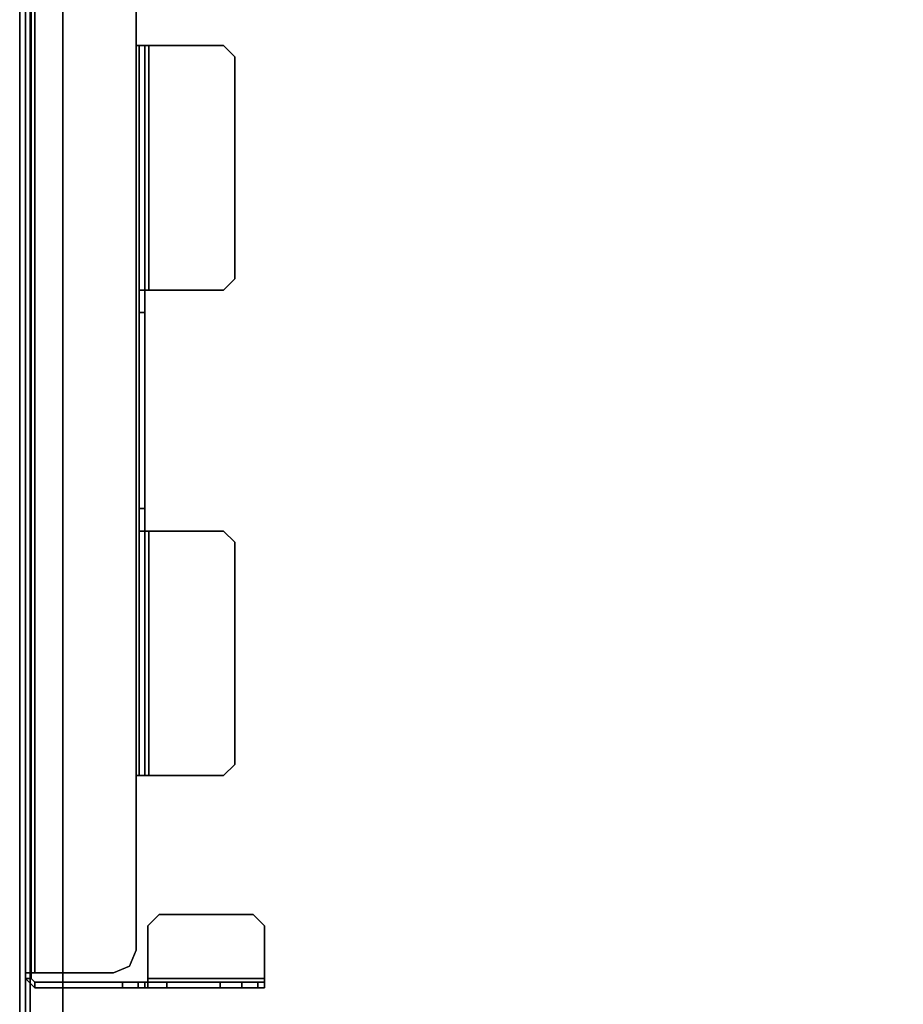
# Model space of a CAD drawing. Units: inches. Extents: x -0.5 to 45.5, y -25.9 to 1.1.
# Drawn here: x -0.5 to 8.8, y -19 to -8.7 of the extents above; entities that cross this region are included whole.
import ezdxf

# ---------------------------------------------------------------- set-up
doc = ezdxf.new("R2010")
doc.units = ezdxf.units.IN
doc.header["$MEASUREMENT"] = 0
for name, color, linetype in [('TABLE-HARDWARE', 6, 'Continuous'), ('TABLE-SCREEN', 6, 'Continuous'), ('TABLE-SCREENLINER', 6, 'Continuous'), ('TABLE-TOP', 6, 'Continuous'), ('TABLE-TOPEDGE', 6, 'Continuous')]:
    doc.layers.add(name, color=color, linetype=linetype)

msp = doc.modelspace()

# ---------------------------------------------------------------- linework, layer by layer
at = {"layer": 'TABLE-HARDWARE'}
for points in [[(-0.334, -18.736, 27.236), (-0.334, -6.856, 27.236), (-0.393, -6.856, 27.236), (-0.393, -18.736, 27.236)], [(-0.294, -18.678, 24.763), (-0.294, -6.914, 24.763), (-0.393, -6.914, 24.863), (-0.393, -18.678, 24.863)], [(-0.294, -18.678, 24.822), (-0.294, -6.914, 24.822), (-0.334, -6.914, 24.863), (-0.334, -18.678, 24.863)], [(0.766, -8.977, 24.822), (0.766, -8.977, 24.763), (0.766, -7.15, 24.763), (0.766, -7.15, 24.822)], [(0.857, -8.977, 24.854), (0.798, -8.977, 24.854), (0.766, -8.977, 24.822), (0.766, -8.977, 24.763)], [(0.766, -8.977, 24.763), (0.857, -8.977, 24.854), (0.857, -16.615, 24.854), (0.766, -16.615, 24.763)], [(0.766, -8.977, 24.822), (0.766, -16.615, 24.822), (0.798, -16.615, 24.854), (0.798, -8.977, 24.854)], [(0.897, -8.977, 27.354), (0.897, -8.977, 27.295), (0.857, -8.977, 27.255), (0.798, -8.977, 27.255)], [(0.798, -8.977, 24.854), (0.798, -8.977, 27.255), (0.857, -8.977, 27.255), (0.857, -8.977, 24.854)], [(0.798, -8.977, 27.255), (0.798, -11.536, 27.255), (0.897, -11.536, 27.354), (0.897, -8.977, 27.354)], [(0.897, -8.977, 27.295), (0.897, -11.536, 27.295), (0.857, -11.536, 27.255), (0.857, -8.977, 27.255)], [(0.897, -8.977, 27.354), (1.68, -8.977, 27.354), (1.68, -8.977, 27.295), (0.897, -8.977, 27.295)], [(1.798, -9.095, 27.354), (1.798, -9.095, 27.295), (1.68, -8.977, 27.295), (1.68, -8.977, 27.354)], [(1.798, -9.095, 27.354), (1.798, -11.418, 27.354), (1.798, -11.418, 27.295), (1.798, -9.095, 27.295)], [(1.68, -11.536, 27.354), (1.68, -11.536, 27.295), (1.798, -11.418, 27.295), (1.798, -11.418, 27.354)], [(0.798, -11.772, 25.307), (0.857, -11.772, 25.307), (0.857, -11.536, 25.543), (0.798, -11.536, 25.543)], [(0.798, -11.536, 27.255), (0.798, -11.536, 25.543), (0.857, -11.536, 25.543), (0.857, -11.536, 27.255)], [(0.798, -11.536, 27.255), (0.857, -11.536, 27.255), (0.897, -11.536, 27.295), (0.897, -11.536, 27.354)], [(1.68, -11.536, 27.354), (0.897, -11.536, 27.354), (0.897, -11.536, 27.295), (1.68, -11.536, 27.295)], [(0.798, -11.772, 25.307), (0.798, -13.819, 25.307), (0.857, -13.819, 25.307), (0.857, -11.772, 25.307)], [(0.798, -14.056, 25.543), (0.857, -14.056, 25.543), (0.857, -13.819, 25.307), (0.798, -13.819, 25.307)], [(0.897, -14.056, 27.354), (0.897, -14.056, 27.295), (0.857, -14.056, 27.255), (0.798, -14.056, 27.255)], [(0.798, -14.056, 25.543), (0.798, -14.056, 27.255), (0.857, -14.056, 27.255), (0.857, -14.056, 25.543)], [(0.798, -16.615, 27.255), (0.897, -16.615, 27.354), (0.897, -14.056, 27.354), (0.798, -14.056, 27.255)], [(0.897, -16.615, 27.295), (0.857, -16.615, 27.255), (0.857, -14.056, 27.255), (0.897, -14.056, 27.295)], [(0.897, -14.056, 27.354), (1.68, -14.056, 27.354), (1.68, -14.056, 27.295), (0.897, -14.056, 27.295)], [(1.798, -14.174, 27.354), (1.798, -14.174, 27.295), (1.68, -14.056, 27.295), (1.68, -14.056, 27.354)], [(1.798, -14.174, 27.354), (1.798, -16.497, 27.354), (1.798, -16.497, 27.295), (1.798, -14.174, 27.295)], [(1.68, -16.615, 27.354), (1.68, -16.615, 27.295), (1.798, -16.497, 27.295), (1.798, -16.497, 27.354)], [(0.766, -18.441, 24.822), (0.766, -18.441, 24.763), (0.766, -16.615, 24.763), (0.766, -16.615, 24.822)], [(0.798, -16.615, 24.854), (0.766, -16.615, 24.822), (0.766, -16.615, 24.763), (0.857, -16.615, 24.854)], [(0.798, -16.615, 27.255), (0.798, -16.615, 24.854), (0.857, -16.615, 24.854), (0.857, -16.615, 27.255)], [(0.798, -16.615, 27.255), (0.857, -16.615, 27.255), (0.897, -16.615, 27.295), (0.897, -16.615, 27.354)], [(1.68, -16.615, 27.354), (0.897, -16.615, 27.354), (0.897, -16.615, 27.295), (1.68, -16.615, 27.295)], [(0.887, -18.186, 27.276), (0.887, -18.186, 27.335), (1.005, -18.067, 27.335), (1.005, -18.067, 27.276)], [(1.989, -18.067, 27.276), (1.005, -18.067, 27.276), (1.005, -18.067, 27.335), (1.989, -18.067, 27.335)], [(1.989, -18.067, 27.276), (1.989, -18.067, 27.335), (2.107, -18.186, 27.335), (2.107, -18.186, 27.276)], [(0.887, -18.186, 27.276), (0.887, -18.736, 27.276), (0.887, -18.736, 27.335), (0.887, -18.186, 27.335)], [(2.107, -18.736, 27.276), (2.107, -18.186, 27.276), (2.107, -18.186, 27.335), (2.107, -18.736, 27.335)], [(0.766, -18.441, 24.822), (0.697, -18.609, 24.822), (0.697, -18.609, 24.763), (0.766, -18.441, 24.763)], [(0.53, -18.678, 24.822), (0.53, -18.678, 24.763), (0.697, -18.609, 24.763), (0.697, -18.609, 24.822)], [(-0.334, -18.736, 24.941), (-0.393, -18.736, 24.941), (-0.393, -18.678, 24.922), (-0.334, -18.678, 24.922)], [(-0.334, -18.678, 24.863), (-0.334, -18.678, 24.922), (-0.393, -18.678, 24.922), (-0.393, -18.678, 24.863)], [(-0.334, -18.678, 24.863), (-0.393, -18.678, 24.863), (-0.294, -18.678, 24.763), (-0.294, -18.678, 24.822)], [(-0.334, -18.736, 27.236), (-0.393, -18.736, 27.236), (-0.294, -18.835, 27.236), (-0.294, -18.776, 27.236)], [(-0.334, -18.736, 24.941), (-0.294, -18.776, 24.941), (-0.294, -18.835, 24.941), (-0.393, -18.736, 24.941)], [(-0.393, -18.736, 24.941), (-0.294, -18.835, 24.941), (-0.294, -18.835, 27.236), (-0.393, -18.736, 27.236)], [(-0.334, -18.736, 24.941), (-0.334, -18.736, 27.236), (-0.294, -18.776, 27.236), (-0.294, -18.776, 24.941)], [(0.53, -18.678, 24.822), (-0.294, -18.678, 24.822), (-0.294, -18.678, 24.763), (0.53, -18.678, 24.763)], [(0.887, -18.776, 27.236), (0.887, -18.835, 27.236), (0.887, -18.736, 27.335), (0.887, -18.736, 27.276)], [(2.107, -18.736, 27.335), (0.887, -18.736, 27.335), (0.887, -18.835, 27.236), (2.107, -18.835, 27.236)], [(2.107, -18.736, 27.276), (2.107, -18.776, 27.236), (0.887, -18.776, 27.236), (0.887, -18.736, 27.276)], [(2.107, -18.736, 27.276), (2.107, -18.736, 27.335), (2.107, -18.835, 27.236), (2.107, -18.776, 27.236)], [(0.887, -18.776, 27.236), (-0.294, -18.776, 27.236), (-0.294, -18.835, 27.236), (0.887, -18.835, 27.236)], [(0.621, -18.776, 24.941), (0.621, -18.835, 24.941), (-0.294, -18.835, 24.941), (-0.294, -18.776, 24.941)], [(0.621, -18.776, 24.941), (0.788, -18.776, 25.01), (0.788, -18.835, 25.01), (0.621, -18.835, 24.941)], [(0.857, -18.776, 25.177), (0.857, -18.835, 25.177), (0.788, -18.835, 25.01), (0.788, -18.776, 25.01)], [(1.087, -18.776, 26.533), (1.087, -18.835, 26.533), (0.857, -18.835, 25.976), (0.857, -18.776, 25.976)], [(0.857, -18.776, 25.177), (0.857, -18.776, 25.976), (0.857, -18.835, 25.976), (0.857, -18.835, 25.177)], [(1.087, -18.776, 26.533), (1.644, -18.776, 26.763), (1.644, -18.835, 26.763), (1.087, -18.835, 26.533)], [(1.871, -18.776, 26.763), (1.871, -18.835, 26.763), (1.644, -18.835, 26.763), (1.644, -18.776, 26.763)], [(1.871, -18.776, 26.763), (2.038, -18.776, 26.833), (2.038, -18.835, 26.833), (1.871, -18.835, 26.763)], [(2.107, -18.776, 27), (2.107, -18.835, 27), (2.038, -18.835, 26.833), (2.038, -18.776, 26.833)], [(2.107, -18.776, 27), (2.107, -18.776, 27.236), (2.107, -18.835, 27.236), (2.107, -18.835, 27)]]:
    msp.add_3dface(points, dxfattribs=at)
for points, invisible_edges in [([(-0.393, -6.856, 24.941), (-0.393, -6.914, 24.922), (-0.393, -18.678, 24.922), (-0.393, -18.736, 24.941)], 10), ([(-0.393, -6.856, 24.941), (-0.393, -18.736, 24.941), (-0.393, -18.736, 27.236), (-0.393, -6.856, 27.236)], 1), ([(-0.334, -18.678, 24.922), (-0.334, -6.914, 24.922), (-0.334, -6.856, 24.941), (-0.334, -18.736, 24.941)], 5), ([(-0.334, -18.736, 27.236), (-0.334, -18.736, 24.941), (-0.334, -6.856, 24.941), (-0.334, -6.856, 27.236)], 2), ([(-0.393, -6.914, 24.863), (-0.393, -18.678, 24.863), (-0.393, -18.678, 24.922), (-0.393, -6.914, 24.922)], 4), ([(-0.334, -18.678, 24.922), (-0.334, -18.678, 24.863), (-0.334, -6.914, 24.863), (-0.334, -6.914, 24.922)], 8), ([(0.53, -6.914, 24.763), (0.53, -18.678, 24.763), (-0.294, -18.678, 24.763), (-0.294, -6.914, 24.763)], 1), ([(-0.294, -18.678, 24.822), (0.53, -18.678, 24.822), (0.53, -6.914, 24.822), (-0.294, -6.914, 24.822)], 2), ([(0.53, -6.914, 24.763), (0.697, -6.983, 24.763), (0.697, -18.609, 24.763), (0.53, -18.678, 24.763)], 10), ([(0.697, -18.609, 24.822), (0.697, -6.983, 24.822), (0.53, -6.914, 24.822), (0.53, -18.678, 24.822)], 5), ([(0.766, -7.15, 24.763), (0.766, -18.441, 24.763), (0.697, -18.609, 24.763), (0.697, -6.983, 24.763)], 4), ([(0.697, -18.609, 24.822), (0.766, -18.441, 24.822), (0.766, -7.15, 24.822), (0.697, -6.983, 24.822)], 8), ([(0.798, -8.977, 27.255), (0.798, -8.977, 24.854), (0.798, -11.536, 25.543), (0.798, -11.536, 27.255)], 2), ([(0.798, -11.772, 25.307), (0.798, -8.977, 24.854), (0.798, -16.615, 24.854), (0.798, -13.819, 25.307)], 5), ([(0.798, -11.536, 25.543), (0.798, -8.977, 24.854), (0.798, -11.772, 25.307)], 3), ([(0.857, -8.977, 24.854), (0.857, -8.977, 27.255), (0.857, -11.536, 27.255), (0.857, -11.536, 25.543)], 8), ([(0.857, -16.615, 24.854), (0.857, -8.977, 24.854), (0.857, -11.772, 25.307), (0.857, -13.819, 25.307)], 10), ([(0.857, -11.772, 25.307), (0.857, -8.977, 24.854), (0.857, -11.536, 25.543), (0.857, -11.772, 25.307)], 3), ([(0.897, -8.977, 27.295), (1.68, -8.977, 27.295), (1.68, -11.536, 27.295), (0.897, -11.536, 27.295)], 2), ([(1.68, -8.977, 27.354), (0.897, -8.977, 27.354), (0.897, -11.536, 27.354), (1.68, -11.536, 27.354)], 8), ([(1.798, -9.095, 27.295), (1.798, -11.418, 27.295), (1.68, -11.536, 27.295), (1.68, -8.977, 27.295)], 4), ([(1.68, -8.977, 27.354), (1.68, -11.536, 27.354), (1.798, -11.418, 27.354), (1.798, -9.095, 27.354)], 1), ([(0.857, -16.615, 24.854), (0.857, -13.819, 25.307), (0.857, -14.056, 25.543), (0.857, -16.615, 24.854)], 5), ([(0.798, -16.615, 27.255), (0.798, -14.056, 27.255), (0.798, -14.056, 25.543), (0.798, -16.615, 24.854)], 4), ([(0.857, -16.615, 24.854), (0.857, -14.056, 25.543), (0.857, -14.056, 27.255), (0.857, -16.615, 27.255)], 1), ([(0.897, -16.615, 27.295), (0.897, -14.056, 27.295), (1.68, -14.056, 27.295), (1.68, -16.615, 27.295)], 4), ([(1.68, -16.615, 27.354), (1.68, -14.056, 27.354), (0.897, -14.056, 27.354), (0.897, -16.615, 27.354)], 1), ([(1.798, -16.497, 27.295), (1.68, -16.615, 27.295), (1.68, -14.056, 27.295), (1.798, -14.174, 27.295)], 2), ([(1.68, -16.615, 27.354), (1.798, -16.497, 27.354), (1.798, -14.174, 27.354), (1.68, -14.056, 27.354)], 8), ([(1.989, -18.067, 27.335), (1.005, -18.067, 27.335), (0.887, -18.186, 27.335), (2.107, -18.186, 27.335)], 4), ([(1.989, -18.067, 27.276), (2.107, -18.186, 27.276), (0.887, -18.186, 27.276), (1.005, -18.067, 27.276)], 2), ([(2.107, -18.736, 27.335), (2.107, -18.186, 27.335), (0.887, -18.186, 27.335), (0.887, -18.736, 27.335)], 2), ([(2.107, -18.736, 27.276), (0.887, -18.736, 27.276), (0.887, -18.186, 27.276), (2.107, -18.186, 27.276)], 4), ([(0.788, -18.776, 25.01), (0.621, -18.776, 24.941), (-0.294, -18.776, 24.941), (0.857, -18.776, 25.177)], 4), ([(0.857, -18.776, 25.976), (0.857, -18.776, 25.177), (-0.294, -18.776, 24.941), (-0.294, -18.776, 27.236)], 10), ([(-0.294, -18.776, 27.236), (2.107, -18.776, 27.236), (2.107, -18.776, 27), (2.038, -18.776, 26.833)], 8), ([(-0.294, -18.776, 27.236), (2.038, -18.776, 26.833), (1.871, -18.776, 26.763), (1.644, -18.776, 26.763)], 9), ([(-0.294, -18.776, 27.236), (1.644, -18.776, 26.763), (1.087, -18.776, 26.533)], 9), ([(1.087, -18.776, 26.533), (0.857, -18.776, 25.976), (-0.294, -18.776, 27.236)], 10), ([(-0.294, -18.835, 24.941), (0.857, -18.835, 25.177), (0.857, -18.835, 25.976), (-0.294, -18.835, 27.236)], 5), ([(2.107, -18.835, 27), (2.107, -18.835, 27.236), (-0.294, -18.835, 27.236), (2.038, -18.835, 26.833)], 4), ([(1.871, -18.835, 26.763), (2.038, -18.835, 26.833), (-0.294, -18.835, 27.236), (1.644, -18.835, 26.763)], 6), ([(1.087, -18.835, 26.533), (1.644, -18.835, 26.763), (-0.294, -18.835, 27.236), (1.087, -18.835, 26.533)], 6), ([(-0.294, -18.835, 27.236), (0.857, -18.835, 25.976), (1.087, -18.835, 26.533), (-0.294, -18.835, 27.236)], 5), ([(-0.294, -18.835, 24.941), (0.621, -18.835, 24.941), (0.788, -18.835, 25.01), (0.857, -18.835, 25.177)], 8)]:
    msp.add_3dface(points, dxfattribs=dict(at, invisible_edges=invisible_edges))
at = {"layer": 'TABLE-SCREEN'}
for points in [[(-0.453, -0.958, 49.818), (-0.453, -23.84, 47.816), (-0.393, -23.84, 47.816), (-0.393, -0.958, 49.818)], [(-0.453, -23.84, 24.031), (-0.453, -23.84, 47.816), (-0.453, -0.958, 49.818), (-0.453, -0.958, 19.996)], [(-0.393, -0.958, 19.996), (-0.393, -23.84, 24.031), (-0.453, -23.84, 24.031), (-0.453, -0.958, 19.996)], [(-0.393, -23.84, 47.816), (-0.393, -23.84, 24.031), (-0.393, -0.958, 19.996), (-0.393, -0.958, 49.818)]]:
    msp.add_3dface(points, dxfattribs=at)
at = {"layer": 'TABLE-SCREENLINER'}
for points, invisible_edges in [([(-0.393, -0.959, 49.785), (-0.393, -23.81, 47.783), (-0.344, -23.81, 47.783), (-0.344, -0.959, 49.785)], 8), ([(-0.393, -20.99, 28.203), (-0.393, -0.959, 49.785), (-0.393, -0.959, 27.297), (-0.393, -20.99, 27.297)], 1), ([(-0.393, -23.81, 47.783), (-0.393, -0.959, 49.785), (-0.393, -20.99, 28.203), (-0.393, -23.745, 28.203)], 2), ([(-0.393, -20.99, 27.297), (-0.393, -0.959, 27.297), (-0.344, -0.959, 27.297), (-0.344, -20.99, 27.297)], 2), ([(-0.344, -20.99, 28.203), (-0.344, -20.99, 27.297), (-0.344, -0.959, 27.297), (-0.344, -0.959, 49.785)], 12), ([(-0.344, -23.81, 47.783), (-0.344, -23.745, 28.203), (-0.344, -20.99, 28.203), (-0.344, -0.959, 49.785)], 5)]:
    msp.add_3dface(points, dxfattribs=dict(at, invisible_edges=invisible_edges))
at = {"layer": 'TABLE-TOP'}
for points, invisible_edges in [([(32.059, -20.685, 27.335), (12.941, -20.685, 27.335), (0, -1.377, 27.335), (45, -1.377, 27.335)], 14), ([(1.377, -25.59, 27.335), (0, -24.213, 27.335), (0, -1.377, 27.335), (2.755, -25.59, 27.335)], 5), ([(7.629, -22.858, 27.335), (6.343, -24.122, 27.335), (2.755, -25.59, 27.335), (0, -1.377, 27.335)], 14), ([(8.372, -22.218, 27.335), (7.629, -22.858, 27.335), (0, -1.377, 27.335), (9.19, -21.678, 27.335)], 6), ([(9.19, -21.678, 27.335), (10.072, -21.249, 27.335), (11.001, -20.938, 27.335), (0, -1.377, 27.335)], 12), ([(11.963, -20.748, 27.335), (11.001, -20.938, 27.335), (0, -1.377, 27.335), (12.941, -20.685, 27.335)], 6), ([(0, -1.377, 28.47), (12.941, -20.685, 28.47), (32.059, -20.685, 28.47), (45, -1.377, 28.47)], 13), ([(0, -1.377, 28.47), (0, -24.213, 28.47), (1.377, -25.59, 28.47), (2.755, -25.59, 28.47)], 10), ([(2.755, -25.59, 28.47), (6.343, -24.122, 28.47), (7.629, -22.858, 28.47), (0, -1.377, 28.47)], 13), ([(0, -1.377, 28.47), (7.629, -22.858, 28.47), (8.372, -22.218, 28.47), (9.19, -21.678, 28.47)], 9), ([(11.001, -20.938, 28.47), (10.072, -21.249, 28.47), (9.19, -21.678, 28.47), (0, -1.377, 28.47)], 12), ([(0, -1.377, 28.47), (11.001, -20.938, 28.47), (11.963, -20.748, 28.47), (12.941, -20.685, 28.47)], 9)]:
    msp.add_3dface(points, dxfattribs=dict(at, invisible_edges=invisible_edges))
at = {"layer": 'TABLE-TOPEDGE'}
msp.add_3dface([(0, -1.377, 27.335), (0, -24.213, 27.335), (0, -24.213, 28.47), (0, -1.377, 28.47)], dxfattribs=at)

doc.saveas('drawing.dxf')
